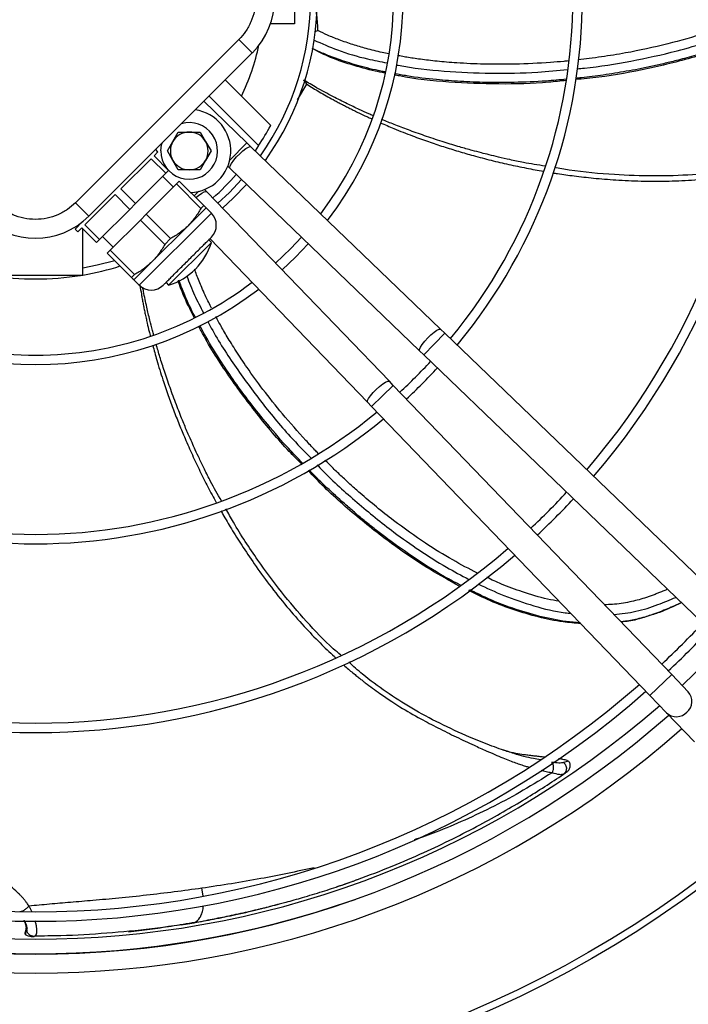
# Model space of a CAD drawing. Units: millimetres. Extents: x 5 to 414, y 3 to 291.
# Drawn here: x 69 to 76, y 244 to 255 of the extents above; entities that cross this region are included whole.
import ezdxf

# ---------------------------------------------------------------- set-up
doc = ezdxf.new("R2010")
doc.units = ezdxf.units.MM

msp = doc.modelspace()

# ---------------------------------------------------------------- linework, layer by layer
at = {"color": 7, "linetype": 'Continuous', "lineweight": 25}
for p, q in [((72.004, 255.068), (72.004, 254.508)), ((72.004, 254.508), (71.749, 254.508)), ((72.221, 254.427), (72.254, 254.436)), ((71.417, 254.343), (69.685, 252.612)), ((71.417, 254.343), (71.558, 254.202)), ((71.558, 254.202), (69.827, 252.47)), ((71.27, 253.913), (71.753, 253.43)), ((71.5, 253.248), (71.044, 253.687)), ((71.625, 253.218), (71.1, 253.743)), ((70.717, 253.261), (70.774, 253.361)), ((70.774, 253.361), (70.89, 253.361)), ((70.89, 253.361), (71.005, 253.361)), ((71.005, 253.361), (71.063, 253.261)), ((70.659, 253.161), (70.717, 253.261)), ((71.063, 253.261), (71.121, 253.161)), ((71.544, 253.206), (71.5, 253.248)), ((70.517, 253.11), (70.559, 253.153)), ((70.559, 253.153), (70.534, 253.178)), ((70.717, 253.061), (70.659, 253.161)), ((71.121, 253.161), (71.063, 253.061)), ((73.553, 251.272), (71.544, 253.206)), ((71.625, 253.218), (71.588, 253.163)), ((70.166, 252.759), (70.486, 253.079)), ((70.486, 253.079), (70.641, 252.924)), ((70.672, 252.955), (70.517, 253.11)), ((70.774, 252.961), (70.717, 253.061)), ((71.063, 253.061), (71.005, 252.961)), ((70.321, 252.604), (70.641, 252.924)), ((70.641, 252.924), (70.672, 252.955)), ((70.89, 252.961), (70.774, 252.961)), ((71.005, 252.961), (70.89, 252.961)), ((71.298, 252.998), (71.322, 252.975)), ((71.322, 252.975), (73.331, 251.041)), ((70.434, 252.49), (70.755, 252.811)), ((70.722, 252.778), (70.609, 252.891)), ((70.755, 252.811), (70.785, 252.842)), ((70.755, 252.811), (71.013, 252.552)), ((71.044, 252.583), (70.785, 252.842)), ((70.321, 252.604), (70.166, 252.759)), ((71.076, 252.729), (71.053, 252.753)), ((73.01, 250.72), (71.076, 252.729)), ((69.685, 252.612), (69.827, 252.47)), ((69.784, 252.377), (70.104, 252.698)), ((70.104, 252.698), (70.26, 252.542)), ((70.26, 252.542), (70.321, 252.604)), ((69.939, 252.222), (70.26, 252.542)), ((70.877, 252.368), (71.068, 252.559)), ((71.013, 252.552), (71.044, 252.583)), ((71.125, 252.502), (71.068, 252.559)), ((69.761, 252.412), (69.682, 252.332)), ((70.052, 252.109), (70.373, 252.429)), ((70.373, 252.429), (70.434, 252.49)), ((70.373, 252.429), (70.631, 252.171)), ((70.693, 252.232), (70.434, 252.49)), ((69.682, 252.332), (69.71, 252.304)), ((69.71, 252.304), (69.753, 252.347)), ((69.753, 252.347), (69.908, 252.191)), ((69.764, 251.841), (69.764, 252.336)), ((69.939, 252.222), (69.784, 252.377)), ((70.495, 251.986), (70.877, 252.368)), ((69.908, 252.191), (69.939, 252.222)), ((69.972, 252.255), (70.085, 252.142)), ((70.631, 252.171), (70.693, 252.232)), ((70.672, 251.738), (71.125, 252.191)), ((71.125, 252.191), (71.096, 252.219)), ((71.11, 252.233), (72.779, 250.498)), ((70.022, 252.078), (70.052, 252.109)), ((70.022, 252.078), (70.28, 251.82)), ((70.311, 251.85), (70.052, 252.109)), ((70.304, 251.795), (70.495, 251.986)), ((69.764, 251.841), (68.764, 251.841)), ((70.28, 251.82), (70.311, 251.85)), ((70.304, 251.795), (70.361, 251.738)), ((70.644, 251.767), (70.672, 251.738)), ((73.597, 251.23), (73.553, 251.272)), ((76.661, 248.281), (73.597, 251.23)), ((73.331, 251.041), (73.375, 250.999)), ((73.375, 250.999), (76.439, 248.05)), ((73.052, 250.676), (73.01, 250.72)), ((76.001, 247.612), (73.052, 250.676)), ((72.779, 250.498), (72.821, 250.454)), ((72.821, 250.454), (75.77, 247.391)), ((76.177, 247.43), (76.001, 247.612)), ((75.77, 247.391), (75.946, 247.208)), ((75.946, 247.208), (76.241, 246.901)), ((74.267, 246.796), (74.198, 246.819)), ((74.906, 246.696), (74.855, 246.681)), ((74.844, 246.551), (74.866, 246.567)), ((70.806, 244.962), (70.942, 244.983)), ((69.161, 244.917), (69.149, 244.871)), ((69.158, 244.854), (69.161, 244.908)), ((69.161, 244.908), (69.169, 244.904)), ((69.163, 244.925), (69.162, 244.922)), ((70.248, 244.887), (70.556, 244.924)), ((69.158, 244.854), (69.155, 244.857)), ((69.217, 244.838), (69.247, 244.838)), ((69.24, 244.838), (69.249, 244.839))]:
    msp.add_line(p, q, dxfattribs=at)
at = {"color": 8, "linetype": 'Continuous', "lineweight": 25}
for p, q in [((72.037, 253.703), (72.137, 253.867)), ((71.318, 253.058), (71.5, 253.248)), ((70.942, 252.685), (70.993, 252.733)), ((70.361, 251.738), (71.125, 252.502)), ((73.486, 251.114), (73.597, 251.23)), ((73.375, 250.999), (73.486, 251.114)), ((72.937, 250.565), (73.052, 250.676)), ((72.821, 250.454), (72.937, 250.565)), ((75.77, 247.391), (76.001, 247.612)), ((71.038, 245.266), (71.025, 245.348)), ((70.942, 244.984), (70.951, 244.986)), ((69.161, 244.908), (69.162, 244.912))]:
    msp.add_line(p, q, dxfattribs=at)
at = {"color": 7, "linetype": 'Continuous', "lineweight": 25, "flags": 128}
for points in [[(70.59, 253.161), (70.597, 253.226), (70.602, 253.245)], [(71.496, 252.807), (71.355, 252.659), (71.244, 252.555)], [(72.078, 252.247), (71.965, 252.127), (71.804, 251.973)], [(71.873, 251.901), (72.015, 252.036), (72.15, 252.178)], [(76.556, 247.937), (76.377, 247.754), (76.111, 247.498)]]:
    msp.add_lwpolyline(points, dxfattribs=at)
at = {"color": 8, "linetype": 'Continuous', "lineweight": 25, "flags": 128}
for points in [[(71.322, 252.975), (71.319, 252.983), (71.324, 253.002), (71.339, 253.029), (71.362, 253.062), (71.392, 253.097), (71.425, 253.131), (71.459, 253.162), (71.49, 253.186), (71.517, 253.202), (71.536, 253.208), (71.544, 253.206)], [(71.445, 252.857), (71.315, 252.72), (71.194, 252.607)], [(70.961, 252.666), (70.989, 252.689), (71.022, 252.712), (71.049, 252.727), (71.068, 252.732), (71.076, 252.729)], [(70.101, 251.998), (69.916, 251.949), (69.764, 251.918)], [(73.417, 251.181), (73.451, 251.213), (73.484, 251.241), (73.513, 251.262), (73.536, 251.273), (73.551, 251.273), (73.553, 251.272)], [(73.331, 251.041), (73.33, 251.043), (73.33, 251.058), (73.34, 251.081), (73.359, 251.111), (73.386, 251.145), (73.417, 251.181)], [(72.871, 250.634), (72.906, 250.666), (72.94, 250.692), (72.97, 250.711), (72.993, 250.721), (73.008, 250.722), (73.01, 250.72)], [(72.779, 250.498), (72.778, 250.5), (72.779, 250.515), (72.79, 250.538), (72.81, 250.567), (72.838, 250.6), (72.871, 250.634)]]:
    msp.add_lwpolyline(points, dxfattribs=at)
at = {"color": 7, "linetype": 'Continuous', "lineweight": 25}
for radius in [11.834, 11.76]:
    msp.add_circle((69.264, 254.868), radius, dxfattribs=at)
for centre, radius, start, end in [((69.264, 254.788), 7.79, 319.3443, 40.6557), ((69.264, 254.788), 7.69, 319.3866, 40.6134), ((69.264, 254.788), 5.79, 320.4686, 39.5314), ((69.264, 254.788), 5.69, 320.5456, 39.4544), ((69.264, 254.788), 3.891, 322.6107, 37.3893), ((69.264, 254.788), 3.791, 322.7833, 37.2167), ((69.264, 254.788), 2.984, 324.6041, 35.3959), ((70.993, 254.767), 0.8, 315, 45), ((70.89, 253.161), 0.44, 272.0141, 81.7398), ((70.89, 253.161), 0.3, 180, 106.3223), ((70.89, 253.161), 0.2, 90, 150), ((70.89, 253.161), 0.2, 30, 90), ((69.264, 254.788), 2.835, 326.3918, 331.3895), ((70.89, 253.161), 0.2, 150, 210), ((70.89, 253.161), 0.2, 330, 30), ((70.89, 253.161), 0.2, 210, 270), ((70.89, 253.161), 0.2, 270, 330), ((69.264, 254.788), 2.835, 311.4482, 318.5518), ((70.997, 252.375), 0.18, 315, 45), ((69.261, 253.036), 0.8, 225, 315), ((70.474, 252.389), 0.68, 286.9275, 343.0725), ((69.264, 254.788), 2.984, 279.646, 287.4733), ((69.264, 254.788), 3.791, 232.7833, 270), ((69.264, 254.788), 2.984, 260.8606, 279.1394), ((69.264, 254.788), 3.791, 270, 307.2167), ((69.264, 254.788), 3.891, 232.6107, 307.3893), ((70.488, 251.866), 0.18, 225, 315), ((69.264, 254.788), 5.69, 312.6811, 317.3189), ((69.264, 254.788), 5.79, 312.7022, 317.2978), ((69.264, 254.788), 5.79, 230.4686, 309.5314), ((69.264, 254.788), 5.69, 230.5456, 270), ((69.264, 254.788), 5.69, 270, 309.4544), ((69.264, 254.788), 7.69, 312.9994, 317.0006), ((69.264, 254.788), 7.79, 313.011, 316.989), ((69.264, 254.788), 7.69, 229.3866, 270), ((69.264, 254.788), 7.69, 270, 310.6134), ((69.264, 254.788), 7.79, 229.3443, 310.6557), ((69.264, 254.788), 9.69, 313.1863, 316.8137), ((69.264, 254.788), 9.79, 313.1936, 316.8064), ((69.264, 254.788), 9.69, 228.7067, 270), ((69.264, 254.788), 9.69, 270, 311.2933), ((69.264, 254.788), 9.79, 228.68, 311.32), ((69.264, 254.868), 10.06, 228.9269, 311.0731), ((69.264, 254.788), 10.139, 228.5911, 270), ((69.264, 254.788), 10.139, 270, 311.4089), ((69.264, 254.788), 10.339, 228.5428, 311.4572)]:
    msp.add_arc(centre, radius, start, end, dxfattribs=at)
at = {"color": 8, "linetype": 'Continuous', "lineweight": 25}
for centre, radius, start, end in [((69.264, 254.788), 2.913, 324.8144, 35.1856), ((69.264, 254.788), 2.418, 334.3168, 347.9398), ((76.063, 247.329), 0.152, 310.8335, 41.3487), ((76.051, 247.318), 0.152, 226.461, 316.9762), ((69.264, 254.868), 10.214, 250.6578, 289.3389)]:
    msp.add_arc(centre, radius, start, end, dxfattribs=at)
at = {"color": 7, "linetype": 'Continuous', "lineweight": 25}
for points, knots in [([(71.417, 255.192), (71.441, 255.164), (71.492, 255.108), (71.547, 255.006), (71.584, 254.89), (71.597, 254.767), (71.584, 254.644), (71.547, 254.529), (71.492, 254.427), (71.441, 254.37), (71.417, 254.343)], [0, 0, 0, 0, 0.116516, 0.240011, 0.368641, 0.5, 0.631359, 0.759989, 0.883484, 1, 1, 1, 1]), ([(76.94, 254.408), (76.831, 254.362), (76.611, 254.271), (76.215, 254.143), (75.754, 254.029), (75.322, 253.949), (75.063, 253.925), (74.981, 253.917)], [0, 0, 0, 0, 0.173929, 0.349776, 0.613505, 0.877247, 1, 1, 1, 1]), ([(72.962, 253.986), (72.928, 253.993), (72.807, 254.016), (72.604, 254.074), (72.379, 254.149), (72.247, 254.217), (72.192, 254.245)], [0, 0, 0, 0, 0.12859, 0.45221, 0.776005, 1, 1, 1, 1]), ([(74.883, 253.907), (74.822, 253.901), (74.584, 253.874), (74.169, 253.865), (73.641, 253.885), (73.27, 253.923), (73.079, 253.963), (73.06, 253.967)], [0, 0, 0, 0, 0.101011, 0.389877, 0.6787803, 0.9677486, 1, 1, 1, 1]), ([(72.137, 253.867), (72.13, 253.879), (72.121, 253.898), (72.107, 253.906), (72.102, 253.908)], [0, 0, 0, 0, 0.67501, 1, 1, 1, 1]), ([(72.835, 253.536), (72.821, 253.542), (72.773, 253.563), (72.682, 253.604), (72.555, 253.665), (72.404, 253.741), (72.25, 253.823), (72.149, 253.884), (72.104, 253.91)], [0, 0, 0, 0, 0.05445, 0.191527, 0.362846, 0.568375, 0.808088, 1, 1, 1, 1]), ([(74.66, 253), (74.583, 253.012), (74.458, 253.031), (74.294, 253.067), (74.172, 253.094), (74.072, 253.118), (73.979, 253.142), (73.876, 253.169), (73.744, 253.206), (73.583, 253.255), (73.408, 253.313), (73.237, 253.373), (73.085, 253.431), (72.984, 253.472), (72.934, 253.493), (72.927, 253.496)], [0, 0, 0, 0, 0.1286979, 0.2092393, 0.2778973, 0.334668, 0.3806871, 0.4358397, 0.512241, 0.6070716, 0.7166434, 0.8183983, 0.9084977, 0.9869428, 1, 1, 1, 1]), ([(76.735, 252.969), (76.698, 252.962), (76.529, 252.93), (76.22, 252.905), (75.809, 252.89), (75.373, 252.908), (75.021, 252.938), (74.811, 252.975), (74.759, 252.984)], [0, 0, 0, 0, 0.056577, 0.261027, 0.467498, 0.678225, 0.919871, 1, 1, 1, 1]), ([(69.685, 252.612), (69.658, 252.587), (69.602, 252.537), (69.499, 252.481), (69.384, 252.444), (69.261, 252.432), (69.138, 252.444), (69.023, 252.481), (68.92, 252.537), (68.864, 252.587), (68.837, 252.612)], [0, 0, 0, 0, 0.116516, 0.240011, 0.368641, 0.5, 0.631359, 0.759989, 0.883484, 1, 1, 1, 1]), ([(71.013, 252.552), (70.994, 252.519), (70.955, 252.453), (70.903, 252.396), (70.877, 252.368)], [0, 0, 0, 0, 0.496416, 1, 1, 1, 1]), ([(71.068, 252.559), (71.067, 252.56), (71.065, 252.562), (71.051, 252.576), (71.044, 252.583)], [0, 0, 0, 0, 0.4958804, 1, 1, 1, 1]), ([(70.877, 252.368), (70.849, 252.342), (70.793, 252.29), (70.726, 252.252), (70.693, 252.232)], [0, 0, 0, 0, 0.49588, 1, 1, 1, 1]), ([(70.616, 251.738), (70.619, 251.742), (70.624, 251.747), (70.656, 251.779), (70.689, 251.812), (70.73, 251.852), (70.789, 251.912), (70.87, 251.993), (70.951, 252.074), (71.011, 252.134), (71.051, 252.174), (71.084, 252.207), (71.116, 252.239), (71.121, 252.244), (71.125, 252.248)], [0, 0, 0, 0, 0.119728, 0.18418, 0.25, 0.31582, 0.380272, 0.5, 0.619728, 0.68418, 0.75, 0.81582, 0.880272, 1, 1, 1, 1]), ([(70.631, 252.171), (70.612, 252.138), (70.573, 252.071), (70.521, 252.014), (70.495, 251.986)], [0, 0, 0, 0, 0.496416, 1, 1, 1, 1]), ([(70.495, 251.986), (70.467, 251.96), (70.411, 251.909), (70.344, 251.87), (70.311, 251.85)], [0, 0, 0, 0, 0.49588, 1, 1, 1, 1]), ([(70.28, 251.82), (70.287, 251.813), (70.301, 251.799), (70.303, 251.796), (70.304, 251.795)], [0, 0, 0, 0, 0.496416, 1, 1, 1, 1]), ([(70.945, 251.392), (70.928, 251.425), (70.871, 251.535), (70.812, 251.666), (70.778, 251.767), (70.772, 251.785)], [0, 0, 0, 0, 0.254792, 0.869092, 1, 1, 1, 1]), ([(70.513, 251.21), (70.509, 251.226), (70.495, 251.279), (70.47, 251.377), (70.438, 251.515), (70.413, 251.63), (70.401, 251.7), (70.398, 251.714)], [0, 0, 0, 0, 0.096401, 0.314717, 0.58757, 0.914907, 1, 1, 1, 1]), ([(72.079, 249.846), (72.035, 249.889), (71.867, 250.059), (71.601, 250.377), (71.287, 250.802), (71.087, 251.114), (71, 251.286), (70.992, 251.302)], [0, 0, 0, 0, 0.100812, 0.390888, 0.681001, 0.97118, 1, 1, 1, 1]), ([(71.231, 249.454), (71.192, 249.522), (71.129, 249.632), (71.054, 249.782), (71, 249.894), (70.957, 249.988), (70.917, 250.075), (70.874, 250.173), (70.821, 250.299), (70.759, 250.456), (70.695, 250.628), (70.636, 250.8), (70.586, 250.954), (70.556, 251.056), (70.541, 251.107), (70.54, 251.113)], [0, 0, 0, 0, 0.1294424, 0.2102308, 0.2790993, 0.3360441, 0.3822042, 0.4375255, 0.5141605, 0.6092813, 0.7191887, 0.8212554, 0.911631, 0.9903164, 1, 1, 1, 1]), ([(73.751, 248.55), (73.648, 248.607), (73.44, 248.721), (73.094, 248.951), (72.717, 249.24), (72.386, 249.528), (72.206, 249.715), (72.149, 249.774)], [0, 0, 0, 0, 0.173369, 0.349479, 0.613601, 0.877736, 1, 1, 1, 1]), ([(72.496, 247.817), (72.469, 247.84), (72.34, 247.951), (72.129, 248.175), (71.862, 248.487), (71.603, 248.839), (71.408, 249.133), (71.305, 249.32), (71.279, 249.367)], [0, 0, 0, 0, 0.053117, 0.258219, 0.46535, 0.676749, 0.919167, 1, 1, 1, 1]), ([(75.037, 248.153), (74.974, 248.158), (74.824, 248.169), (74.587, 248.219), (74.33, 248.295), (74.084, 248.388), (73.928, 248.465), (73.853, 248.502)], [0, 0, 0, 0, 0.152343, 0.3677575, 0.5832099, 0.7986839, 1, 1, 1, 1]), ([(76.104, 248.373), (76.103, 248.372), (76.024, 248.337), (75.911, 248.28), (75.789, 248.244), (75.747, 248.232)], [0, 0, 0, 0, 0.011056, 0.665866, 1, 1, 1, 1]), ([(75.734, 248.228), (75.699, 248.215), (75.614, 248.186), (75.521, 248.174), (75.466, 248.168)], [0, 0, 0, 0, 0.4037741, 1, 1, 1, 1]), ([(74.276, 246.792), (74.208, 246.815), (74.07, 246.862), (73.822, 246.963), (73.545, 247.092), (73.249, 247.249), (72.977, 247.425), (72.753, 247.588), (72.628, 247.701), (72.579, 247.744)], [0, 0, 0, 0, 0.112701, 0.228763, 0.406198, 0.578087, 0.742568, 0.901267, 1, 1, 1, 1]), ([(74.25, 246.801), (74.257, 246.8), (74.299, 246.79), (74.366, 246.777), (74.443, 246.765), (74.504, 246.757), (74.555, 246.751), (74.605, 246.745), (74.639, 246.742), (74.656, 246.74), (74.656, 246.74)], [0, 0, 0, 0, 0.05209, 0.288683, 0.481527, 0.609494, 0.737763, 0.866394, 0.995433, 1, 1, 1, 1]), ([(74.735, 246.572), (74.739, 246.581), (74.745, 246.595), (74.749, 246.616), (74.749, 246.633), (74.748, 246.648), (74.743, 246.667), (74.736, 246.677), (74.731, 246.684)], [0, 0, 0, 0, 0.2394, 0.36856, 0.500506, 0.632377, 0.761324, 1, 1, 1, 1]), ([(74.855, 246.681), (74.84, 246.677), (74.81, 246.671), (74.758, 246.679), (74.731, 246.684)], [0, 0, 0, 0, 0.496766, 1, 1, 1, 1]), ([(74.802, 246.723), (74.804, 246.723), (74.812, 246.722), (74.827, 246.719), (74.847, 246.716), (74.878, 246.709), (74.895, 246.701), (74.906, 246.696)], [0, 0, 0, 0, 0.035478, 0.176421, 0.346753, 0.546903, 1, 1, 1, 1]), ([(74.855, 246.681), (74.859, 246.677), (74.868, 246.669), (74.877, 246.653), (74.884, 246.635), (74.886, 246.616), (74.883, 246.597), (74.876, 246.58), (74.866, 246.566), (74.858, 246.559), (74.854, 246.556)], [0, 0, 0, 0, 0.113215, 0.235958, 0.365991, 0.5, 0.634009, 0.764042, 0.886785, 1, 1, 1, 1]), ([(74.892, 246.582), (74.896, 246.586), (74.905, 246.593), (74.916, 246.608), (74.924, 246.625), (74.927, 246.645), (74.926, 246.664), (74.921, 246.676), (74.919, 246.681)], [0, 0, 0, 0, 0.151364, 0.315518, 0.489435, 0.668633, 0.847746, 1, 1, 1, 1]), ([(74.906, 246.696), (74.912, 246.691), (74.919, 246.687), (74.919, 246.681), (74.919, 246.681)], [0, 0, 0, 0, 0.974646, 1, 1, 1, 1]), ([(72.673, 245.44), (72.795, 245.486), (73.029, 245.574), (73.365, 245.72), (73.675, 245.867), (73.955, 246.011), (74.212, 246.154), (74.441, 246.29), (74.654, 246.423), (74.788, 246.512), (74.854, 246.556)], [0, 0, 0, 0, 0.168842, 0.324029, 0.464693, 0.595558, 0.708385, 0.815623, 0.909543, 1, 1, 1, 1]), ([(74.854, 246.556), (74.842, 246.553), (74.817, 246.546), (74.764, 246.563), (74.735, 246.572)], [0, 0, 0, 0, 0.475864, 1, 1, 1, 1]), ([(74.854, 246.556), (74.862, 246.562), (74.875, 246.571), (74.888, 246.58), (74.892, 246.582), (74.892, 246.582), (74.891, 246.582)], [0, 0, 0, 0, 0.424685, 0.709618, 0.925548, 1, 1, 1, 1]), ([(71.856, 245.185), (71.876, 245.19), (71.954, 245.211), (72.103, 245.253), (72.296, 245.311), (72.491, 245.375), (72.614, 245.419), (72.673, 245.44)], [0, 0, 0, 0, 0.072412, 0.283888, 0.542309, 0.781003, 1, 1, 1, 1]), ([(72.449, 245.362), (72.502, 245.38), (72.575, 245.404), (72.647, 245.431), (72.667, 245.439)], [0, 0, 0, 0, 0.719027, 1, 1, 1, 1]), ([(71.025, 245.348), (70.928, 245.335), (70.732, 245.308), (70.438, 245.273), (70.15, 245.243), (69.882, 245.219), (69.637, 245.198), (69.411, 245.179), (69.264, 245.166), (69.191, 245.159)], [0, 0, 0, 0, 0.160555, 0.321166, 0.481783, 0.630348, 0.759504, 0.881203, 1, 1, 1, 1]), ([(69.094, 245.101), (69.097, 245.101), (69.102, 245.101), (69.113, 245.104), (69.126, 245.109), (69.14, 245.117), (69.155, 245.127), (69.169, 245.137), (69.181, 245.148), (69.188, 245.155), (69.191, 245.159)], [0, 0, 0, 0, 0.114972, 0.238127, 0.367412, 0.499997, 0.632581, 0.761868, 0.885025, 1, 1, 1, 1]), ([(70.942, 244.983), (71.01, 244.996), (71.159, 245.022), (71.398, 245.072), (71.632, 245.125), (71.785, 245.166), (71.848, 245.183)], [0, 0, 0, 0, 0.221763, 0.483787, 0.786055, 1, 1, 1, 1]), ([(69.162, 244.912), (69.162, 244.915), (69.164, 244.92), (69.165, 244.93), (69.164, 244.941), (69.162, 244.952), (69.16, 244.96), (69.158, 244.965), (69.156, 244.971), (69.152, 244.98), (69.146, 244.992), (69.141, 245.001), (69.139, 245.005)], [0, 0, 0, 0, 0.092233, 0.233257, 0.365782, 0.489844, 0.605471, 0.61141, 0.654366, 0.770373, 0.885138, 1, 1, 1, 1]), ([(69.256, 244.845), (69.347, 244.845), (69.605, 244.847), (70.018, 244.873), (70.497, 244.917), (70.807, 244.964), (70.962, 244.988)], [0, 0, 0, 0, 0.154127, 0.436157, 0.718071, 1, 1, 1, 1]), ([(70.951, 244.986), (70.867, 244.971), (70.707, 244.944), (70.474, 244.911), (70.323, 244.895), (70.252, 244.887)], [0, 0, 0, 0, 0.368032, 0.70137, 1, 1, 1, 1]), ([(69.247, 244.838), (69.238, 244.838), (69.219, 244.84), (69.194, 244.856), (69.176, 244.878), (69.171, 244.896), (69.169, 244.904)], [0, 0, 0, 0, 0.245996, 0.505281, 0.761673, 1, 1, 1, 1]), ([(69.15, 244.871), (69.15, 244.871), (69.149, 244.869), (69.15, 244.865), (69.151, 244.86), (69.154, 244.858), (69.155, 244.857)], [0, 0, 0, 0, 0.077604, 0.370601, 0.668814, 1, 1, 1, 1]), ([(69.158, 244.854), (69.167, 244.85), (69.186, 244.84), (69.206, 244.838), (69.217, 244.838)], [0, 0, 0, 0, 0.47865, 1, 1, 1, 1])]:
    msp.add_open_spline(points, degree=3, knots=knots, dxfattribs=at)
at = {"color": 8, "linetype": 'Continuous', "lineweight": 25}
for points, knots in [([(72.254, 254.436), (72.253, 254.461), (72.25, 254.515), (72.244, 254.58), (72.239, 254.62), (72.237, 254.63)], [0, 0, 0, 0, 0.397281, 0.847951, 1, 1, 1, 1]), ([(76.945, 254.64), (76.856, 254.6), (76.664, 254.515), (76.335, 254.399), (75.946, 254.287), (75.619, 254.217), (75.385, 254.177), (75.257, 254.157), (75.132, 254.14), (75.049, 254.13), (75.01, 254.126)], [0, 0, 0, 0, 0.144507, 0.311956, 0.519246, 0.747364, 0.810557, 0.875176, 0.941218, 1, 1, 1, 1]), ([(74.997, 254.032), (75.024, 254.034), (75.215, 254.05), (75.57, 254.11), (76.005, 254.203), (76.38, 254.312), (76.677, 254.413), (76.861, 254.494), (76.943, 254.53)], [0, 0, 0, 0, 0.0398, 0.287937, 0.536333, 0.702165, 0.86825, 1, 1, 1, 1]), ([(73.005, 254.19), (72.982, 254.195), (72.9, 254.21), (72.773, 254.243), (72.621, 254.287), (72.485, 254.335), (72.361, 254.384), (72.287, 254.42), (72.254, 254.436)], [0, 0, 0, 0, 0.092405, 0.314516, 0.497467, 0.692293, 0.859765, 1, 1, 1, 1]), ([(76.94, 254.423), (76.926, 254.417), (76.794, 254.354), (76.525, 254.257), (76.24, 254.168), (76.033, 254.114), (75.915, 254.085), (75.781, 254.055), (75.65, 254.028), (75.482, 253.997), (75.28, 253.965), (75.101, 253.94), (75.003, 253.932), (74.983, 253.93)], [0, 0, 0, 0, 0.022756, 0.216247, 0.420099, 0.4633, 0.532617, 0.60037, 0.666558, 0.731185, 0.853577, 0.969943, 1, 1, 1, 1]), ([(72.212, 254.336), (72.294, 254.299), (72.478, 254.217), (72.739, 254.142), (72.916, 254.107), (72.985, 254.094)], [0, 0, 0, 0, 0.33182, 0.740311, 1, 1, 1, 1]), ([(72.964, 253.998), (72.95, 254.001), (72.856, 254.018), (72.697, 254.059), (72.499, 254.119), (72.341, 254.18), (72.243, 254.222), (72.198, 254.245), (72.193, 254.248)], [0, 0, 0, 0, 0.05364, 0.352396, 0.606084, 0.814721, 0.978318, 1, 1, 1, 1]), ([(74.908, 254.115), (74.891, 254.113), (74.827, 254.107), (74.638, 254.092), (74.356, 254.078), (74.026, 254.078), (73.784, 254.089), (73.619, 254.101), (73.518, 254.111), (73.426, 254.121), (73.342, 254.132), (73.266, 254.142), (73.199, 254.153), (73.145, 254.162), (73.115, 254.168), (73.104, 254.17)], [0, 0, 0, 0, 0.028522, 0.105859, 0.312894, 0.495519, 0.653702, 0.714015, 0.769841, 0.82118, 0.868036, 0.910413, 0.948311, 0.981735, 1, 1, 1, 1]), ([(73.083, 254.073), (73.089, 254.072), (73.257, 254.037), (73.592, 254.003), (74.086, 253.979), (74.523, 253.987), (74.793, 254.013), (74.899, 254.023)], [0, 0, 0, 0, 0.010708, 0.282663, 0.554391, 0.826057, 1, 1, 1, 1]), ([(74.886, 253.921), (74.814, 253.914), (74.63, 253.896), (74.344, 253.886), (74.042, 253.885), (73.768, 253.895), (73.49, 253.917), (73.255, 253.944), (73.107, 253.972), (73.063, 253.98)], [0, 0, 0, 0, 0.118203, 0.302569, 0.467395, 0.612686, 0.751966, 0.925441, 1, 1, 1, 1]), ([(72.137, 253.867), (72.18, 253.84), (72.272, 253.784), (72.38, 253.724), (72.458, 253.681), (72.502, 253.658), (72.546, 253.635), (72.592, 253.611), (72.639, 253.588), (72.699, 253.558), (72.76, 253.529), (72.806, 253.509), (72.823, 253.501)], [0, 0, 0, 0, 0.196388, 0.416185, 0.477624, 0.540672, 0.605328, 0.671593, 0.739467, 0.80895, 0.928011, 1, 1, 1, 1]), ([(72.914, 253.46), (72.962, 253.439), (73.075, 253.39), (73.245, 253.324), (73.42, 253.26), (73.582, 253.206), (73.741, 253.157), (73.878, 253.117), (73.994, 253.086), (74.087, 253.062), (74.181, 253.039), (74.274, 253.018), (74.368, 252.998), (74.461, 252.979), (74.553, 252.961), (74.613, 252.95), (74.643, 252.945)], [0, 0, 0, 0, 0.086494, 0.205085, 0.303822, 0.39651, 0.488573, 0.580008, 0.633595, 0.686962, 0.74011, 0.793038, 0.845745, 0.898231, 0.950496, 1, 1, 1, 1]), ([(74.74, 252.929), (74.757, 252.926), (74.833, 252.914), (74.977, 252.895), (75.182, 252.871), (75.419, 252.852), (75.686, 252.84), (75.965, 252.84), (76.234, 252.852), (76.471, 252.874), (76.628, 252.894), (76.707, 252.907), (76.718, 252.909)], [0, 0, 0, 0, 0.026375, 0.11533, 0.219497, 0.338882, 0.473488, 0.623316, 0.759991, 0.879826, 0.982817, 1, 1, 1, 1]), ([(71.127, 251.494), (71.117, 251.514), (71.079, 251.586), (71.026, 251.704), (70.976, 251.823), (70.954, 251.889), (70.946, 251.909)], [0, 0, 0, 0, 0.149221, 0.537514, 0.857293, 1, 1, 1, 1]), ([(70.956, 251.398), (70.948, 251.412), (70.902, 251.497), (70.843, 251.628), (70.798, 251.746), (70.781, 251.79)], [0, 0, 0, 0, 0.109534, 0.676464, 1, 1, 1, 1]), ([(70.864, 251.836), (70.89, 251.768), (70.941, 251.634), (71.008, 251.508), (71.041, 251.446)], [0, 0, 0, 0, 0.509592, 1, 1, 1, 1]), ([(70.368, 251.739), (70.373, 251.707), (70.38, 251.658), (70.392, 251.594), (70.401, 251.545), (70.411, 251.495), (70.421, 251.443), (70.433, 251.39), (70.447, 251.325), (70.462, 251.26), (70.474, 251.214), (70.478, 251.197)], [0, 0, 0, 0, 0.176005, 0.2640174, 0.3543927, 0.4471315, 0.5422345, 0.6397023, 0.7395352, 0.9033332, 1, 1, 1, 1]), ([(71.086, 251.356), (71.089, 251.35), (71.166, 251.197), (71.349, 250.914), (71.638, 250.513), (71.916, 250.176), (72.106, 249.981), (72.18, 249.905)], [0, 0, 0, 0, 0.010603, 0.282434, 0.554039, 0.825582, 1, 1, 1, 1]), ([(72.257, 249.955), (72.245, 249.967), (72.201, 250.013), (72.072, 250.151), (71.885, 250.362), (71.678, 250.621), (71.536, 250.817), (71.443, 250.954), (71.388, 251.038), (71.338, 251.117), (71.294, 251.189), (71.255, 251.255), (71.221, 251.315), (71.194, 251.364), (71.179, 251.393), (71.173, 251.405)], [0, 0, 0, 0, 0.027914, 0.104968, 0.311428, 0.493546, 0.651287, 0.711431, 0.7671, 0.818295, 0.865019, 0.907275, 0.945065, 0.978394, 1, 1, 1, 1]), ([(72.091, 249.852), (72.042, 249.903), (71.913, 250.036), (71.728, 250.252), (71.538, 250.487), (71.375, 250.708), (71.219, 250.939), (71.094, 251.138), (71.024, 251.27), (71.004, 251.309)], [0, 0, 0, 0, 0.1166211, 0.301706, 0.4672972, 0.6133992, 0.7535293, 0.9277899, 1, 1, 1, 1]), ([(70.503, 251.102), (70.517, 251.05), (70.55, 250.927), (70.606, 250.75), (70.666, 250.574), (70.723, 250.416), (70.783, 250.264), (70.837, 250.134), (70.884, 250.026), (70.923, 249.939), (70.963, 249.853), (71.004, 249.768), (71.045, 249.684), (71.088, 249.6), (71.131, 249.518), (71.161, 249.462), (71.177, 249.434), (71.178, 249.433)], [0, 0, 0, 0, 0.090847, 0.211857, 0.309619, 0.400726, 0.491276, 0.581267, 0.634035, 0.686609, 0.738986, 0.791168, 0.843153, 0.894941, 0.946532, 0.997926, 1, 1, 1, 1]), ([(73.764, 248.559), (73.751, 248.566), (73.619, 248.63), (73.376, 248.78), (73.13, 248.947), (72.958, 249.074), (72.862, 249.149), (72.755, 249.234), (72.653, 249.32), (72.524, 249.432), (72.373, 249.569), (72.242, 249.694), (72.174, 249.766), (72.16, 249.78)], [0, 0, 0, 0, 0.022292, 0.215811, 0.419608, 0.462787, 0.532066, 0.599788, 0.665954, 0.730566, 0.852953, 0.969343, 1, 1, 1, 1]), ([(72.247, 249.834), (72.266, 249.814), (72.397, 249.674), (72.666, 249.434), (73.01, 249.152), (73.329, 248.927), (73.594, 248.758), (73.773, 248.663), (73.853, 248.621)], [0, 0, 0, 0, 0.039777, 0.287419, 0.535317, 0.700818, 0.866571, 1, 1, 1, 1]), ([(73.943, 248.687), (73.855, 248.732), (73.667, 248.83), (73.369, 249.016), (73.04, 249.251), (72.781, 249.462), (72.604, 249.62), (72.509, 249.708), (72.416, 249.795), (72.357, 249.855), (72.328, 249.883)], [0, 0, 0, 0, 0.146645, 0.313393, 0.519822, 0.747001, 0.809936, 0.874291, 0.940063, 1, 1, 1, 1]), ([(71.226, 249.347), (71.233, 249.335), (71.268, 249.271), (71.341, 249.149), (71.451, 248.973), (71.584, 248.775), (71.742, 248.557), (71.918, 248.336), (72.098, 248.13), (72.267, 247.954), (72.379, 247.845), (72.436, 247.795), (72.44, 247.791)], [0, 0, 0, 0, 0.0218758, 0.1106181, 0.2150892, 0.335294, 0.471235, 0.6229156, 0.7628214, 0.8857992, 0.9918437, 1, 1, 1, 1]), ([(74.809, 248.389), (74.768, 248.396), (74.636, 248.419), (74.431, 248.482), (74.217, 248.56), (74.094, 248.617), (74.043, 248.641)], [0, 0, 0, 0, 0.155586, 0.49804, 0.791941, 1, 1, 1, 1]), ([(73.95, 248.573), (74.04, 248.53), (74.232, 248.44), (74.541, 248.337), (74.781, 248.275), (74.913, 248.263), (74.932, 248.261)], [0, 0, 0, 0, 0.285693, 0.612929, 0.94153, 1, 1, 1, 1]), ([(75.031, 248.159), (74.981, 248.164), (74.839, 248.177), (74.599, 248.226), (74.312, 248.313), (74.064, 248.409), (73.917, 248.483), (73.864, 248.51)], [0, 0, 0, 0, 0.122629, 0.353604, 0.598102, 0.856124, 1, 1, 1, 1]), ([(75.955, 248.516), (75.949, 248.513), (75.929, 248.505), (75.901, 248.493), (75.867, 248.479), (75.834, 248.465), (75.794, 248.45), (75.754, 248.436), (75.676, 248.41), (75.551, 248.378), (75.408, 248.355), (75.317, 248.353), (75.289, 248.352)], [0, 0, 0, 0, 0.028206, 0.095699, 0.132565, 0.189615, 0.255936, 0.319416, 0.380158, 0.616003, 0.880286, 1, 1, 1, 1]), ([(75.39, 248.247), (75.468, 248.257), (75.629, 248.276), (75.845, 248.346), (75.982, 248.404), (76.044, 248.43)], [0, 0, 0, 0, 0.339676, 0.697526, 1, 1, 1, 1]), ([(76.102, 248.374), (76.085, 248.366), (76.043, 248.347), (75.976, 248.317), (75.899, 248.285), (75.819, 248.255), (75.737, 248.227), (75.635, 248.2), (75.543, 248.179), (75.479, 248.173), (75.463, 248.171)], [0, 0, 0, 0, 0.084502, 0.20748, 0.332568, 0.459801, 0.589173, 0.720529, 0.929655, 1, 1, 1, 1]), ([(72.524, 247.716), (72.529, 247.711), (72.566, 247.678), (72.61, 247.641), (72.656, 247.604), (72.674, 247.589), (72.692, 247.575), (72.709, 247.562), (72.725, 247.549), (72.74, 247.537), (72.801, 247.49), (72.898, 247.418), (73.022, 247.334), (73.164, 247.243), (73.328, 247.149), (73.527, 247.046), (73.716, 246.952), (73.887, 246.872), (74.024, 246.81), (74.125, 246.766), (74.208, 246.731), (74.281, 246.702), (74.344, 246.678), (74.4, 246.659), (74.447, 246.643), (74.476, 246.635), (74.489, 246.631)], [0, 0, 0, 0, 0.0094925, 0.064897, 0.0759133, 0.0864083, 0.096382, 0.1058344, 0.1147654, 0.123175, 0.1310633, 0.2160784, 0.2815436, 0.3274509, 0.4387803, 0.5293313, 0.6237846, 0.7149996, 0.7770051, 0.8210526, 0.860945, 0.8966188, 0.9280165, 0.9551144, 0.9808501, 1, 1, 1, 1]), ([(69.191, 245.159), (69.186, 245.167), (69.176, 245.183), (69.158, 245.208), (69.139, 245.233), (69.117, 245.258), (69.101, 245.275), (69.086, 245.29), (69.056, 245.32), (69.002, 245.366), (68.929, 245.42), (68.85, 245.47), (68.748, 245.53), (68.619, 245.599), (68.487, 245.669), (68.372, 245.735), (68.26, 245.808), (68.141, 245.903), (68.018, 246.024), (67.904, 246.161), (67.815, 246.289), (67.748, 246.402), (67.697, 246.496), (67.65, 246.593), (67.606, 246.693), (67.565, 246.795), (67.528, 246.9), (67.482, 247.04), (67.456, 247.148), (67.438, 247.22)], [0, 0, 0, 0, 0.010307, 0.021068, 0.032269, 0.043899, 0.055948, 0.05713, 0.066516, 0.10095, 0.131461, 0.16291, 0.200082, 0.259326, 0.321358, 0.365074, 0.40741, 0.468806, 0.530992, 0.594035, 0.657983, 0.694949, 0.732217, 0.769785, 0.807652, 0.845812, 0.884267, 0.923015, 1, 1, 1, 1]), ([(74.61, 246.707), (74.586, 246.712), (74.498, 246.728), (74.381, 246.758), (74.288, 246.789), (74.267, 246.796)], [0, 0, 0, 0, 0.2276235, 0.8184799, 1, 1, 1, 1]), ([(74.735, 246.572), (74.633, 246.509), (74.429, 246.382), (74.119, 246.215), (73.81, 246.068), (73.528, 245.949), (73.35, 245.887), (73.274, 245.86)], [0, 0, 0, 0, 0.209308, 0.419684, 0.630946, 0.842999, 1, 1, 1, 1]), ([(74.619, 246.598), (74.627, 246.596), (74.655, 246.589), (74.694, 246.581), (74.724, 246.574), (74.735, 246.572)], [0, 0, 0, 0, 0.199499, 0.687604, 1, 1, 1, 1]), ([(72.214, 245.565), (72.025, 245.525), (71.63, 245.44), (71.233, 245.38), (71.025, 245.348)], [0, 0, 0, 0, 0.47731, 1, 1, 1, 1]), ([(69.191, 245.159), (69.198, 245.148), (69.209, 245.128), (69.218, 245.108), (69.221, 245.099)], [0, 0, 0, 0, 0.5663786, 1, 1, 1, 1]), ([(70.951, 244.986), (70.977, 244.99), (71.031, 245), (71.113, 245.016), (71.2, 245.033), (71.291, 245.051), (71.387, 245.072), (71.487, 245.094), (71.608, 245.122), (71.732, 245.152), (71.82, 245.176), (71.856, 245.185)], [0, 0, 0, 0, 0.084354, 0.173999, 0.268933, 0.369158, 0.474677, 0.585496, 0.701621, 0.879809, 1, 1, 1, 1]), ([(70.951, 244.986), (70.969, 245), (70.998, 245.021), (71.023, 245.077), (71.036, 245.12), (71.039, 245.15), (71.04, 245.161)], [0, 0, 0, 0, 0.42083, 0.643599, 0.868122, 1, 1, 1, 1]), ([(69.169, 244.904), (69.172, 244.906), (69.178, 244.909), (69.17, 244.95), (69.153, 244.988), (69.146, 245.005)], [0, 0, 0, 0, 0.3621113, 0.7322333, 1, 1, 1, 1]), ([(69.255, 245.004), (69.256, 245.002), (69.26, 244.988), (69.266, 244.962), (69.272, 244.924), (69.273, 244.888), (69.268, 244.849), (69.255, 244.842), (69.247, 244.838)], [0, 0, 0, 0, 0.023565, 0.149522, 0.288269, 0.475435, 0.656744, 1, 1, 1, 1]), ([(69.165, 244.923), (69.165, 244.923), (69.164, 244.922), (69.162, 244.919), (69.16, 244.914), (69.161, 244.911), (69.161, 244.908)], [0, 0, 0, 0, 0.1161425, 0.3485681, 0.5763361, 1, 1, 1, 1])]:
    msp.add_open_spline(points, degree=3, knots=knots, dxfattribs=at)

doc.saveas('drawing.dxf')
